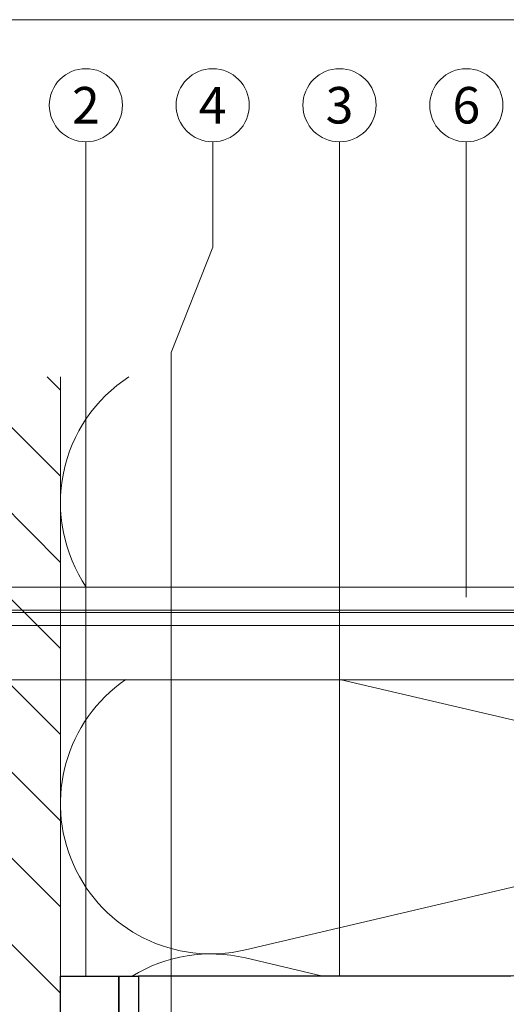
# Model space of a CAD drawing. Units: millimetres. Extents: x -1685 to 11890, y 4 to 6486.
# Drawn here: x 6337 to 6387, y 391 to 492 of the extents above; entities that cross this region are included whole.
import ezdxf

# ---------------------------------------------------------------- set-up
doc = ezdxf.new("R2010")
doc.units = ezdxf.units.MM
doc.layers.add('Blattrahmen_innen', color=252, linetype='Continuous', lineweight=5, true_color=0x696969)
for name, color, linetype, lineweight in [('Dämmstoffhalter', 20, 'Continuous', 5), ('Dämmung', 30, 'Continuous', 5), ('Legende', 251, 'Continuous', 5), ('Mauerwerk', 253, 'Continuous', 13), ('Mauerwerk-Schraffur', 253, 'Continuous', 5)]:
    doc.layers.add(name, color=color, linetype=linetype, lineweight=lineweight)
doc.layers.add('Spidi-max', color=6, linetype='Continuous')
doc.layers.add('Spidi-max-Isolator', color=4, linetype='Continuous')
doc.styles.add('Text-H5', font='arial.ttf', dxfattribs={"height": 5})

# ---------------------------------------------------------------- blocks, each defined once
blk = doc.blocks.new('A$C78D50E85')
at = {"layer": 'Mauerwerk'}
blk.add_lwpolyline([(0, 44), (0, 105.5)], dxfattribs=at)
blk = doc.blocks.new('A$C35DD05BE')
at = {"layer": 'Spidi-max'}
for points in [[(35, 0), (44, 0), (44, -2), (35, -2, 0.414214)], [(-44, -2), (-44, -39.37, -0.045289), (-45.14, -51.97), (-54.97, -105.64, 0.426575), (-53.28, -107.98), (-38.84, -110), (38.84, -110), (53.28, -107.98, 0.426575), (54.97, -105.64), (45.14, -51.97, -0.045289), (44, -39.37), (44, -2)]]:
    blk.add_lwpolyline(points, format="xyb", dxfattribs=at)
blk = doc.blocks.new('A$Ccb37feec')
at = {"layer": 'Dämmstoffhalter'}
for p, q in [((-157.799998, 4.75), (-30.079305, 4.75)), ((-157.799998, 2.397111), (-30.079305, 2.397111)), ((-157.799998, 2.13546), (-30.079305, 2.13546)), ((-157.799998, 0.799634), (-30.079305, 0.799634)), ((-157.799998, -4.75), (-30.079305, -4.75))]:
    blk.add_line(p, q, dxfattribs=at)
blk = doc.blocks.new('A$C89f8d129')
at = {"layer": 'Dämmung'}
for p, q in [((-71.24, -31.08), (-30.08, -40.77)), ((-30.08, -46.82), (-81.04, -58.81)), ((-81.04, -59.63), (-73.09, -61.5))]:
    blk.add_line(p, q, dxfattribs=at)
for centre, start, end in [((-84.57, -12.94), 123.0031, 214.0769), ((-84.57, -43.79), 124.5236, 283.2405), ((-84.57, -74.65), 76.7595, 121.5554)]:
    blk.add_arc(centre, 15.43, start, end, dxfattribs=at)

msp = doc.modelspace()

# ---------------------------------------------------------------- hatches: boundary and pattern name
at = {"layer": 'Mauerwerk-Schraffur'}
h = msp.add_hatch(dxfattribs=at)
h.set_pattern_fill('ANSI31', color=256, scale=50, angle=90)
h.set_pattern_definition([(135, (6973.227, -6011.299), (-4.4194174, -4.4194174), [])])
edge = h.paths.add_edge_path()
edge.add_spline(control_points=[(6315.078, 354.247), (6315.099, 354.296), (6315.172, 354.442), (6315.245, 354.479), (6315.298, 354.448)], knot_values=[60.9223341, 60.9223341, 60.9223341, 60.9223341, 61.028778, 61.3035218, 61.3035218, 61.3035218, 61.3035218], degree=3, periodic=0)
edge.add_spline(control_points=[(6315.298, 354.448), (6315.37, 354.407), (6315.442, 354.365), (6315.514, 354.324)], knot_values=[2.523527, 2.523527, 2.523527, 2.523527, 2.7724872, 2.7724872, 2.7724872, 2.7724872], degree=3, periodic=0)
edge.add_line((6315.514, 354.324), (6316.529, 354.91))
edge.add_line((6316.529, 354.91), (6317.329, 354.91))
edge.add_line((6317.329, 354.91), (6317.329, 354.506))
edge.add_arc((6317.629, 354.506), 0.3, 180, 300)
edge.add_line((6317.779, 354.246), (6318.929, 354.91))
edge.add_line((6318.929, 354.91), (6319.729, 354.91))
edge.add_line((6319.729, 354.91), (6319.729, 354.506))
edge.add_arc((6320.029, 354.506), 0.3, 180, 300)
edge.add_line((6320.179, 354.246), (6321.329, 354.91))
edge.add_line((6321.329, 354.91), (6322.129, 354.91))
edge.add_line((6322.129, 354.91), (6322.129, 354.506))
edge.add_arc((6322.429, 354.506), 0.3, 180, 300)
edge.add_line((6322.579, 354.246), (6323.729, 354.91))
edge.add_line((6323.729, 354.91), (6326.429, 354.91))
edge.add_line((6326.429, 354.91), (6332.027, 356.41))
edge.add_line((6332.027, 356.41), (6338.931, 356.41))
edge.add_line((6338.931, 356.41), (6341.523, 354.914))
edge.add_line((6341.523, 354.914), (6341.523, 455.41))
edge.add_line((6341.523, 455.41), (6261.523, 455.41))
edge.add_line((6261.523, 455.41), (6261.523, 244.41))
edge.add_line((6261.523, 244.41), (6341.523, 244.41))
edge.add_line((6341.523, 244.41), (6341.523, 344.906))
edge.add_line((6341.523, 344.906), (6338.931, 343.41))
edge.add_line((6338.931, 343.41), (6332.027, 343.41))
edge.add_line((6332.027, 343.41), (6326.429, 344.91))
edge.add_line((6326.429, 344.91), (6323.729, 344.91))
edge.add_line((6323.729, 344.91), (6322.579, 345.574))
edge.add_arc((6322.429, 345.314), 0.3, 60, 180)
edge.add_line((6322.129, 345.314), (6322.129, 344.91))
edge.add_line((6322.129, 344.91), (6321.329, 344.91))
edge.add_line((6321.329, 344.91), (6320.179, 345.574))
edge.add_arc((6320.029, 345.314), 0.3, 60, 180)
edge.add_line((6319.729, 345.314), (6319.729, 344.91))
edge.add_line((6319.729, 344.91), (6318.929, 344.91))
edge.add_line((6318.929, 344.91), (6317.779, 345.574))
edge.add_arc((6317.629, 345.314), 0.3, 60, 180)
edge.add_line((6317.329, 345.314), (6317.329, 344.91))
edge.add_line((6317.329, 344.91), (6316.529, 344.91))
edge.add_line((6316.529, 344.91), (6315.379, 345.574))
edge.add_arc((6315.229, 345.314), 0.3, 60, 180)
edge.add_line((6314.929, 345.314), (6314.929, 344.91))
edge.add_line((6314.929, 344.91), (6314.129, 344.91))
edge.add_line((6314.129, 344.91), (6312.979, 345.574))
edge.add_arc((6312.829, 345.314), 0.3, 60, 180)
edge.add_line((6312.529, 345.314), (6312.529, 344.91))
edge.add_line((6312.529, 344.91), (6310.929, 344.91))
edge.add_line((6310.929, 344.91), (6308.331, 343.41))
edge.add_line((6308.331, 343.41), (6299.027, 343.41))
edge.add_line((6299.027, 343.41), (6293.429, 344.91))
edge.add_line((6293.429, 344.91), (6273.929, 344.91))
edge.add_line((6273.929, 344.91), (6270.929, 347.91))
edge.add_line((6270.929, 347.91), (6270.929, 349.91))
edge.add_line((6270.929, 349.91), (6270.929, 351.91))
edge.add_line((6270.929, 351.91), (6273.929, 354.91))
edge.add_line((6273.929, 354.91), (6293.429, 354.91))
edge.add_line((6293.429, 354.91), (6299.027, 356.41))
edge.add_line((6299.027, 356.41), (6308.331, 356.41))
edge.add_line((6308.331, 356.41), (6310.929, 354.91))
edge.add_line((6310.929, 354.91), (6312.529, 354.91))
edge.add_line((6312.529, 354.91), (6312.529, 354.506))
edge.add_arc((6312.829, 354.506), 0.3, 180, 300)
edge.add_line((6312.979, 354.246), (6314.129, 354.91))
edge.add_line((6314.129, 354.91), (6314.929, 354.91))
edge.add_line((6314.929, 354.91), (6314.929, 354.506))
edge.add_arc((6315.229, 354.506), 0.3, 180, 239.7283)

# ---------------------------------------------------------------- linework, layer by layer
at = {"layer": 'Blattrahmen_innen'}
msp.add_lwpolyline([(6247.314, 39.848), (6581.218, 39.848), (6581.218, 492.049), (6247.314, 492.049)], close=True, dxfattribs=at)
at = {"layer": 'Legende'}
for points in [[(6344.126, 479.522), (6344.126, 468.71)], [(6357.126, 479.522), (6357.126, 468.71)], [(6370.126, 479.522), (6370.126, 468.71)], [(6383.126, 479.522), (6383.126, 468.71)], [(6344.126, 393.91), (6344.126, 468.71)], [(6352.876, 457.898), (6357.126, 468.71)], [(6370.126, 393.91), (6370.126, 468.71)], [(6383.126, 432.783), (6383.126, 468.71)], [(6352.876, 368.16), (6352.876, 457.898)]]:
    msp.add_lwpolyline(points, dxfattribs=at)
for centre in [(6344.126, 483.272), (6357.126, 483.272), (6370.126, 483.272), (6383.126, 483.272)]:
    msp.add_circle(centre, 3.75, dxfattribs=at)
at = {"layer": 'Spidi-max-Isolator'}
msp.add_lwpolyline([(6341.523, 305.91), (6341.523, 393.91), (6347.522, 393.91), (6347.522, 305.91)], close=True, dxfattribs=at)

# ---------------------------------------------------------------- block references
at = {"layer": 'Dämmstoffhalter'}
msp.add_blockref('A$Ccb37feec', (6441.523, 429.078), dxfattribs=at)
at = {"layer": 'Dämmung'}
msp.add_blockref('A$C89f8d129', (6441.523, 455.41), dxfattribs=at)
at = {"layer": 'Mauerwerk'}
msp.add_blockref('A$C78D50E85', (6341.523, 349.91), dxfattribs=at)
at = {"layer": 'Spidi-max', "rotation": 90}
msp.add_blockref('A$C35DD05BE', (6347.522, 349.91), dxfattribs=at)

# ---------------------------------------------------------------- texts
at = {"layer": 'Legende', "char_height": 3.75, "attachment_point": 5, "style": 'Text-H5'}
for s, insert in [('2', (6344.126, 483.272)), ('4', (6357.126, 483.272)), ('3', (6370.126, 483.272)), ('6', (6383.126, 483.272))]:
    msp.add_mtext_dynamic_manual_height_columns(s, width=10.27647, gutter_width=1, heights=[0], dxfattribs=dict(at, insert=insert))

doc.saveas('drawing.dxf')
